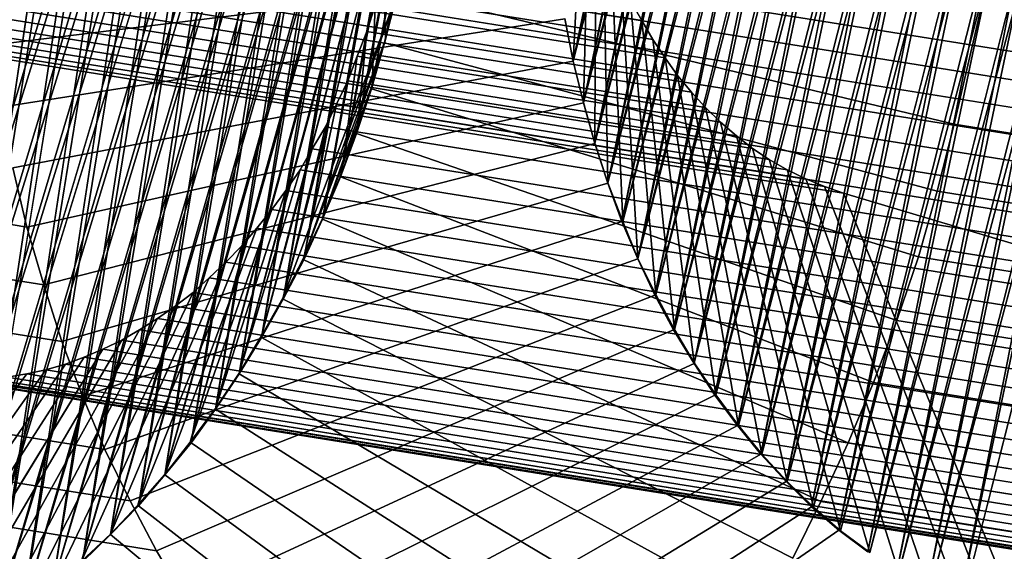
# Model space of a CAD drawing. Units: millimetres. Extents: x 79565 to 85940, y 18634 to 26500.
# Drawn here: x 84878 to 84886, y 21082 to 21086 of the extents above; entities that cross this region are included whole.
import ezdxf

# ---------------------------------------------------------------- set-up
doc = ezdxf.new("R2010")
doc.units = ezdxf.units.MM
doc.layers.get('0').update_dxf_attribs({"true_color": 0xb11c95})

msp = doc.modelspace()

# ---------------------------------------------------------------- linework, layer by layer
at = {"color": 251}
for p, q in [((84890.6094, 21107.2188), (84883.9609, 21082.0918)), ((84883.9609, 21082.0918), (84890.6094, 21107.2188)), ((84890.8984, 21107.2246), (84884.1797, 21081.8789)), ((84884.1797, 21081.8789), (84890.8984, 21107.2246)), ((84890.6094, 21107.2188), (84884.1797, 21081.8789)), ((84884.1797, 21081.8789), (84890.6094, 21107.2188)), ((84890.8984, 21107.2246), (84884.4062, 21081.6816)), ((84884.4062, 21081.6816), (84890.8984, 21107.2246)), ((84890.5938, 21107.2227), (84885.125, 21081.1953)), ((84885.125, 21081.1953), (84890.5938, 21107.2227)), ((84890.8828, 21107.2285), (84885.3906, 21081.0645)), ((84885.3906, 21081.0645), (84890.8828, 21107.2285)), ((84890.5938, 21107.2227), (84885.3906, 21081.0645)), ((84885.3906, 21081.0645), (84890.5938, 21107.2227)), ((84890.0391, 21107.1484), (84883.5547, 21082.5586)), ((84883.5547, 21082.5586), (84890.0391, 21107.1484)), ((84890.3281, 21107.1934), (84883.75, 21082.3184)), ((84883.75, 21082.3184), (84890.3281, 21107.1934)), ((84890.0391, 21107.1484), (84883.75, 21082.3184)), ((84883.75, 21082.3184), (84890.0391, 21107.1484)), ((84890.3281, 21107.1934), (84883.9609, 21082.0918)), ((84883.9609, 21082.0918), (84890.3281, 21107.1934)), ((84891.1875, 21107.2109), (84884.4062, 21081.6816)), ((84884.4062, 21081.6816), (84891.1875, 21107.2109)), ((84890.0312, 21107.1523), (84884.6328, 21081.5059)), ((84884.6328, 21081.5059), (84890.0312, 21107.1523)), ((84891.1875, 21107.2109), (84884.6484, 21081.5)), ((84884.6484, 21081.5), (84891.1875, 21107.2109)), ((84891.4688, 21107.1777), (84884.6484, 21081.5)), ((84884.6484, 21081.5), (84891.4688, 21107.1777)), ((84890.3125, 21107.1973), (84884.875, 21081.3418)), ((84884.875, 21081.3418), (84890.3125, 21107.1973)), ((84890.0312, 21107.1523), (84884.875, 21081.3418)), ((84884.875, 21081.3418), (84890.0312, 21107.1523)), ((84891.4688, 21107.1777), (84884.8906, 21081.334)), ((84884.8906, 21081.334), (84891.4688, 21107.1777)), ((84890.3125, 21107.1973), (84885.125, 21081.1953)), ((84885.125, 21081.1953), (84890.3125, 21107.1973)), ((84889.7578, 21107.0859), (84883.3672, 21082.8125)), ((84883.3672, 21082.8125), (84889.7578, 21107.0859)), ((84889.7578, 21107.0859), (84883.5547, 21082.5586)), ((84883.5547, 21082.5586), (84889.7578, 21107.0859)), ((84889.75, 21107.0898), (84884.3906, 21081.6855)), ((84884.3906, 21081.6855), (84889.75, 21107.0898)), ((84889.75, 21107.0898), (84884.6328, 21081.5059)), ((84884.6328, 21081.5059), (84889.75, 21107.0898)), ((84891.7578, 21107.123), (84884.8906, 21081.334)), ((84884.8906, 21081.334), (84891.7578, 21107.123)), ((84891.7578, 21107.123), (84885.1484, 21081.1855)), ((84885.1484, 21081.1855), (84891.7578, 21107.123)), ((84892.0078, 21107.0566), (84885.1484, 21081.1855)), ((84885.1484, 21081.1855), (84892.0078, 21107.0566)), ((84892.0078, 21107.0566), (84885.4141, 21081.0547)), ((84885.4141, 21081.0547), (84892.0078, 21107.0566)), ((84889.4766, 21107.0059), (84883.1875, 21083.0801)), ((84883.1875, 21083.0801), (84889.4766, 21107.0059)), ((84889.4766, 21107.0059), (84883.3672, 21082.8125)), ((84883.3672, 21082.8125), (84889.4766, 21107.0059)), ((84889.4766, 21107.0098), (84884.1641, 21081.8809)), ((84884.1641, 21081.8809), (84889.4766, 21107.0098)), ((84889.4766, 21107.0098), (84884.3906, 21081.6855)), ((84884.3906, 21081.6855), (84889.4766, 21107.0098)), ((84889.2031, 21106.9062), (84883.0234, 21083.3574)), ((84883.0234, 21083.3574), (84889.2031, 21106.9062)), ((84889.2031, 21106.9062), (84883.1875, 21083.0801)), ((84883.1875, 21083.0801), (84889.2031, 21106.9062)), ((84889.1953, 21106.9121), (84883.9531, 21082.0918)), ((84883.9531, 21082.0918), (84889.1953, 21106.9121)), ((84889.1953, 21106.9121), (84884.1641, 21081.8809)), ((84884.1641, 21081.8809), (84889.1953, 21106.9121)), ((84888.9297, 21106.791), (84882.8672, 21083.6465)), ((84882.8672, 21083.6465), (84888.9297, 21106.791)), ((84888.9297, 21106.791), (84883.0234, 21083.3574)), ((84883.0234, 21083.3574), (84888.9297, 21106.791)), ((84888.9219, 21106.7969), (84883.7422, 21082.3184)), ((84883.7422, 21082.3184), (84888.9219, 21106.7969)), ((84888.9219, 21106.7969), (84883.9531, 21082.0918)), ((84883.9531, 21082.0918), (84888.9219, 21106.7969)), ((84888.6562, 21106.6582), (84882.7188, 21083.9473)), ((84882.7188, 21083.9473), (84888.6562, 21106.6582)), ((84888.6562, 21106.6582), (84882.8672, 21083.6465)), ((84882.8672, 21083.6465), (84888.6562, 21106.6582)), ((84888.6562, 21106.6641), (84883.5469, 21082.5566)), ((84883.5469, 21082.5566), (84888.6562, 21106.6641)), ((84888.6562, 21106.6641), (84883.7422, 21082.3184)), ((84883.7422, 21082.3184), (84888.6562, 21106.6641)), ((84888.3906, 21106.5098), (84882.5938, 21084.2559)), ((84882.5938, 21084.2559), (84888.3906, 21106.5098)), ((84888.3906, 21106.5098), (84882.7188, 21083.9473)), ((84882.7188, 21083.9473), (84888.3906, 21106.5098)), ((84888.3906, 21106.5156), (84883.3594, 21082.8086)), ((84883.3594, 21082.8086), (84888.3906, 21106.5156)), ((84888.3906, 21106.5156), (84883.5469, 21082.5566)), ((84883.5469, 21082.5566), (84888.3906, 21106.5156)), ((84888.1328, 21106.3438), (84882.4688, 21084.5762)), ((84882.4688, 21084.5762), (84888.1328, 21106.3438)), ((84888.1328, 21106.3438), (84882.5938, 21084.2559)), ((84882.5938, 21084.2559), (84888.1328, 21106.3438)), ((84888.1328, 21106.3496), (84883.1875, 21083.0742)), ((84883.1875, 21083.0742), (84888.1328, 21106.3496)), ((84888.1328, 21106.3496), (84883.3594, 21082.8086)), ((84883.3594, 21082.8086), (84888.1328, 21106.3496)), ((84887.875, 21106.1621), (84882.3594, 21084.9062)), ((84882.3594, 21084.9062), (84887.875, 21106.1621)), ((84887.875, 21106.1621), (84882.4688, 21084.5762)), ((84882.4688, 21084.5762), (84887.875, 21106.1621)), ((84887.875, 21106.168), (84883.0156, 21083.3535)), ((84883.0156, 21083.3535), (84887.875, 21106.168)), ((84887.875, 21106.168), (84883.1875, 21083.0742)), ((84883.1875, 21083.0742), (84887.875, 21106.168)), ((84887.625, 21105.9668), (84882.2656, 21085.2441)), ((84882.2656, 21085.2441), (84887.625, 21105.9668)), ((84887.625, 21105.9668), (84882.3594, 21084.9062)), ((84882.3594, 21084.9062), (84887.625, 21105.9668)), ((84887.625, 21105.9707), (84882.8594, 21083.6426)), ((84882.8594, 21083.6426), (84887.625, 21105.9707)), ((84887.625, 21105.9707), (84883.0156, 21083.3535)), ((84883.0156, 21083.3535), (84887.625, 21105.9707)), ((84876.8125, 21080.5195), (84880.6016, 21105.8418)), ((84880.6016, 21105.8418), (84876.8125, 21080.5195)), ((84887.3828, 21105.7559), (84882.1797, 21085.5898)), ((84882.1797, 21085.5898), (84887.3828, 21105.7559)), ((84887.3828, 21105.7559), (84882.2656, 21085.2441)), ((84882.2656, 21085.2441), (84887.3828, 21105.7559)), ((84887.3828, 21105.7598), (84882.7188, 21083.9434)), ((84882.7188, 21083.9434), (84887.3828, 21105.7598)), ((84887.3828, 21105.7598), (84882.8594, 21083.6426)), ((84882.8594, 21083.6426), (84887.3828, 21105.7598)), ((84876.8125, 21080.5195), (84880.8438, 21105.6777)), ((84880.8438, 21105.6777), (84876.8125, 21080.5195)), ((84877.0781, 21080.6699), (84880.8438, 21105.6777)), ((84880.8438, 21105.6777), (84877.0781, 21080.6699)), ((84877.0781, 21080.6699), (84881.0781, 21105.498)), ((84881.0781, 21105.498), (84877.0781, 21080.6699)), ((84877.3438, 21080.834), (84881.0781, 21105.498)), ((84881.0781, 21105.498), (84877.3438, 21080.834)), ((84887.1484, 21105.5293), (84882.1797, 21085.5898)), ((84882.1797, 21085.5898), (84887.1484, 21105.5293)), ((84887.1406, 21105.5332), (84882.5859, 21084.2539)), ((84882.5859, 21084.2539), (84887.1406, 21105.5332)), ((84887.1406, 21105.5332), (84882.7188, 21083.9434)), ((84882.7188, 21083.9434), (84887.1406, 21105.5332)), ((84877.3438, 21080.834), (84881.3047, 21105.3027)), ((84881.3047, 21105.3027), (84877.3438, 21080.834)), ((84877.5938, 21081.0156), (84881.3047, 21105.3027)), ((84881.3047, 21105.3027), (84877.5938, 21081.0156)), ((84886.9141, 21105.293), (84882.4688, 21084.5742)), ((84882.4688, 21084.5742), (84886.9141, 21105.293)), ((84886.9141, 21105.293), (84882.5859, 21084.2539)), ((84882.5859, 21084.2539), (84886.9141, 21105.293)), ((84877.5938, 21081.0156), (84881.5234, 21105.0918)), ((84881.5234, 21105.0918), (84877.5938, 21081.0156)), ((84877.8438, 21081.2129), (84881.5234, 21105.0918)), ((84881.5234, 21105.0918), (84877.8438, 21081.2129)), ((84886.6875, 21105.0371), (84882.3594, 21084.9043)), ((84882.3594, 21084.9043), (84886.6875, 21105.0371)), ((84886.6875, 21105.0371), (84882.4688, 21084.5742)), ((84882.4688, 21084.5742), (84886.6875, 21105.0371)), ((84877.8438, 21081.2129), (84881.7266, 21104.8652)), ((84881.7266, 21104.8652), (84877.8438, 21081.2129)), ((84878.0938, 21081.4238), (84881.7266, 21104.8652)), ((84881.7266, 21104.8652), (84878.0938, 21081.4238)), ((84886.4766, 21104.7695), (84882.2656, 21085.2422)), ((84882.2656, 21085.2422), (84886.4766, 21104.7695)), ((84886.4766, 21104.7695), (84882.3594, 21084.9043)), ((84882.3594, 21084.9043), (84886.4766, 21104.7695)), ((84878.0938, 21081.4238), (84881.9297, 21104.627)), ((84881.9297, 21104.627), (84878.0938, 21081.4238)), ((84878.3281, 21081.6504), (84881.9297, 21104.627)), ((84881.9297, 21104.627), (84878.3281, 21081.6504)), ((84886.2734, 21104.4902), (84882.1797, 21085.5879)), ((84882.1797, 21085.5879), (84886.2734, 21104.4902)), ((84886.2734, 21104.4902), (84882.2656, 21085.2422)), ((84882.2656, 21085.2422), (84886.2734, 21104.4902)), ((84878.3281, 21081.6504), (84882.1094, 21104.375)), ((84882.1094, 21104.375), (84878.3281, 21081.6504)), ((84878.5625, 21081.8906), (84882.1094, 21104.375)), ((84882.1094, 21104.375), (84878.5625, 21081.8906)), ((84886.0703, 21104.1973), (84882.1797, 21085.5879)), ((84882.1797, 21085.5879), (84886.0703, 21104.1973)), ((84878.5625, 21081.8906), (84882.2891, 21104.1094)), ((84882.2891, 21104.1094), (84878.5625, 21081.8906)), ((84878.7812, 21082.1465), (84882.2891, 21104.1094)), ((84882.2891, 21104.1094), (84878.7812, 21082.1465)), ((84878.7812, 21082.1465), (84882.4531, 21103.8301)), ((84882.4531, 21103.8301), (84878.7812, 21082.1465)), ((84879, 21082.4141), (84882.4531, 21103.8301)), ((84882.4531, 21103.8301), (84879, 21082.4141)), ((84879, 21082.4141), (84882.6094, 21103.541)), ((84882.6094, 21103.541), (84879, 21082.4141)), ((84879.2031, 21082.6934), (84882.6094, 21103.541)), ((84882.6094, 21103.541), (84879.2031, 21082.6934)), ((84879.2031, 21082.6934), (84882.75, 21103.2402)), ((84882.75, 21103.2402), (84879.2031, 21082.6934)), ((84879.3984, 21082.9863), (84882.75, 21103.2402)), ((84882.75, 21103.2402), (84879.3984, 21082.9863)), ((84875.9922, 21080.1777), (84882.8828, 21102.9277)), ((84882.8828, 21102.9277), (84875.9922, 21080.1777)), ((84879.3984, 21082.9863), (84882.8828, 21102.9297)), ((84882.8828, 21102.9297), (84879.3984, 21082.9863)), ((84879.5859, 21083.291), (84882.8828, 21102.9297)), ((84882.8828, 21102.9297), (84879.5859, 21083.291)), ((84875.9922, 21080.1777), (84883, 21102.6074)), ((84883, 21102.6074), (84875.9922, 21080.1777)), ((84876.2734, 21080.2773), (84883, 21102.6074)), ((84883, 21102.6074), (84876.2734, 21080.2773)), ((84879.5859, 21083.291), (84883.0078, 21102.6094)), ((84883.0078, 21102.6094), (84879.5859, 21083.291)), ((84879.7656, 21083.6074), (84883.0078, 21102.6094)), ((84883.0078, 21102.6094), (84879.7656, 21083.6074)), ((84876.2734, 21080.2773), (84883.1094, 21102.2773)), ((84883.1094, 21102.2773), (84876.2734, 21080.2773)), ((84876.5469, 21080.3926), (84883.1094, 21102.2773)), ((84883.1094, 21102.2773), (84876.5469, 21080.3926)), ((84879.7656, 21083.6074), (84883.1172, 21102.2793)), ((84883.1172, 21102.2793), (84879.7656, 21083.6074)), ((84879.9375, 21083.9355), (84883.1172, 21102.2793)), ((84883.1172, 21102.2793), (84879.9375, 21083.9355)), ((84876.5469, 21080.3926), (84883.2031, 21101.9395)), ((84883.2031, 21101.9395), (84876.5469, 21080.3926)), ((84876.8125, 21080.5254), (84883.2031, 21101.9395)), ((84883.2031, 21101.9395), (84876.8125, 21080.5254)), ((84879.9375, 21083.9355), (84883.2109, 21101.9414)), ((84883.2109, 21101.9414), (84879.9375, 21083.9355)), ((84880.0938, 21084.2754), (84883.2109, 21101.9414)), ((84883.2109, 21101.9414), (84880.0938, 21084.2754)), ((84876.8125, 21080.5254), (84883.2891, 21101.5938)), ((84883.2891, 21101.5938), (84876.8125, 21080.5254)), ((84877.0781, 21080.6738), (84883.2891, 21101.5938)), ((84883.2891, 21101.5938), (84877.0781, 21080.6738)), ((84880.0938, 21084.2754), (84883.2969, 21101.5957)), ((84883.2969, 21101.5957), (84880.0938, 21084.2754)), ((84880.2422, 21084.625), (84883.2969, 21101.5957)), ((84883.2969, 21101.5957), (84880.2422, 21084.625)), ((84877.0781, 21080.6738), (84883.3594, 21101.2402)), ((84883.3594, 21101.2402), (84877.0781, 21080.6738)), ((84877.3438, 21080.8398), (84883.3594, 21101.2402)), ((84883.3594, 21101.2402), (84877.3438, 21080.8398)), ((84880.2422, 21084.625), (84883.3672, 21101.2422)), ((84883.3672, 21101.2422), (84880.2422, 21084.625)), ((84880.375, 21084.9863), (84883.3672, 21101.2422)), ((84883.3672, 21101.2422), (84880.375, 21084.9863)), ((84877.3438, 21080.8398), (84883.4219, 21100.8789)), ((84883.4219, 21100.8789), (84877.3438, 21080.8398)), ((84877.5938, 21081.0215), (84883.4219, 21100.8789)), ((84883.4219, 21100.8789), (84877.5938, 21081.0215)), ((84880.375, 21084.9863), (84883.4219, 21100.8828)), ((84883.4219, 21100.8828), (84880.375, 21084.9863)), ((84880.5, 21085.3574), (84883.4219, 21100.8828)), ((84883.4219, 21100.8828), (84880.5, 21085.3574)), ((84877.5938, 21081.0215), (84883.4609, 21100.5117)), ((84883.4609, 21100.5117), (84877.5938, 21081.0215)), ((84877.8438, 21081.2168), (84883.4609, 21100.5117)), ((84883.4609, 21100.5117), (84877.8438, 21081.2168)), ((84880.5, 21085.3574), (84883.4688, 21100.5176)), ((84883.4688, 21100.5176), (84880.5, 21085.3574)), ((84880.6094, 21085.7402), (84883.4688, 21100.5176)), ((84883.4688, 21100.5176), (84880.6094, 21085.7402)), ((84877.8438, 21081.2168), (84883.4922, 21100.1367)), ((84883.4922, 21100.1367), (84877.8438, 21081.2168)), ((84878.0859, 21081.4277), (84883.4922, 21100.1367)), ((84883.4922, 21100.1367), (84878.0859, 21081.4277)), ((84880.6094, 21085.7402), (84883.5, 21100.1484)), ((84883.5, 21100.1484), (84880.6094, 21085.7402)), ((84878.0859, 21081.4277), (84883.5156, 21099.7578)), ((84883.5156, 21099.7578), (84878.0859, 21081.4277)), ((84878.3281, 21081.6543), (84883.5156, 21099.7578)), ((84883.5156, 21099.7578), (84878.3281, 21081.6543)), ((84878.3281, 21081.6543), (84883.5156, 21099.375)), ((84883.5156, 21099.375), (84878.3281, 21081.6543)), ((84878.5547, 21081.8945), (84883.5156, 21099.375)), ((84883.5156, 21099.375), (84878.5547, 21081.8945)), ((84878.5547, 21081.8945), (84883.5078, 21098.9883)), ((84883.5078, 21098.9883), (84878.5547, 21081.8945)), ((84878.7812, 21082.1504), (84883.5078, 21098.9883)), ((84883.5078, 21098.9883), (84878.7812, 21082.1504)), ((84878.7812, 21082.1504), (84883.4844, 21098.5977)), ((84883.4844, 21098.5977), (84878.7812, 21082.1504)), ((84878.9922, 21082.418), (84883.4844, 21098.5977)), ((84883.4844, 21098.5977), (84878.9922, 21082.418)), ((84878.9922, 21082.418), (84883.4453, 21098.2051)), ((84883.4453, 21098.2051), (84878.9922, 21082.418)), ((84879.2031, 21082.6992), (84883.4453, 21098.2051)), ((84883.4453, 21098.2051), (84879.2031, 21082.6992)), ((84879.2031, 21082.6992), (84883.3906, 21097.8105)), ((84883.3906, 21097.8105), (84879.2031, 21082.6992)), ((84879.3984, 21082.9941), (84883.3906, 21097.8105)), ((84883.3906, 21097.8105), (84879.3984, 21082.9941)), ((84879.3984, 21082.9941), (84883.3203, 21097.416)), ((84883.3203, 21097.416), (84879.3984, 21082.9941)), ((84879.5859, 21083.3027), (84883.3203, 21097.416)), ((84883.3203, 21097.416), (84879.5859, 21083.3027)), ((84879.5859, 21083.3027), (84883.2422, 21097.0645)), ((84883.2422, 21097.0645), (84879.5859, 21083.3027)), ((84879.7656, 21083.623), (84883.2422, 21097.0645)), ((84883.2422, 21097.0645), (84879.7656, 21083.623)), ((84887.8828, 21095.9805), (84885.3516, 21085.0645)), ((84885.3516, 21085.0645), (84887.8828, 21095.9805)), ((84855.25, 21090.3184), (84882.75, 21085.9258)), ((84882.75, 21085.9258), (84855.25, 21090.3184)), ((84855.3438, 21090.1582), (84882.8438, 21085.7676)), ((84882.8438, 21085.7676), (84855.3438, 21090.1582)), ((84855.4453, 21090.0059), (84882.9453, 21085.6152)), ((84882.9453, 21085.6152), (84855.4453, 21090.0059)), ((84855.5547, 21089.8613), (84883.0469, 21085.4688)), ((84883.0469, 21085.4688), (84855.5547, 21089.8613)), ((84855.6719, 21089.7227), (84883.1641, 21085.332)), ((84883.1641, 21085.332), (84855.6719, 21089.7227)), ((84855.7891, 21089.5938), (84883.2812, 21085.2031)), ((84883.2812, 21085.2031), (84855.7891, 21089.5938)), ((84855.9141, 21089.4727), (84883.4062, 21085.0801)), ((84883.4062, 21085.0801), (84855.9141, 21089.4727)), ((84856.0469, 21089.3594), (84883.5391, 21084.9688)), ((84883.5391, 21084.9688), (84856.0469, 21089.3594)), ((84856.1797, 21089.2559), (84883.6719, 21084.8633)), ((84883.6719, 21084.8633), (84856.1797, 21089.2559)), ((84856.3203, 21089.1602), (84883.8125, 21084.7695)), ((84883.8125, 21084.7695), (84856.3203, 21089.1602)), ((84856.4688, 21089.0762), (84883.9609, 21084.6855)), ((84883.9609, 21084.6855), (84856.4688, 21089.0762)), ((84856.6172, 21089), (84884.1172, 21084.6094)), ((84884.1172, 21084.6094), (84856.6172, 21089)), ((84856.7734, 21088.9355), (84884.2734, 21084.5449)), ((84884.2734, 21084.5449), (84856.7734, 21088.9355)), ((84856.9375, 21088.8828), (84884.4297, 21084.4902)), ((84884.4297, 21084.4902), (84856.9375, 21088.8828)), ((84850.1406, 21088.5996), (84877.6328, 21084.209)), ((84877.6328, 21084.209), (84850.1406, 21088.5996)), ((84850.2734, 21088.1172), (84877.7734, 21083.7266)), ((84877.7734, 21083.7266), (84850.2734, 21088.1172)), ((84850.4297, 21087.6484), (84877.9219, 21083.2559)), ((84877.9219, 21083.2559), (84850.4297, 21087.6484)), ((84850.6016, 21087.1914), (84878.0938, 21082.8008)), ((84878.0938, 21082.8008), (84850.6016, 21087.1914)), ((84882.2656, 21087.207), (84882.1797, 21085.5898)), ((84882.1797, 21085.5898), (84882.2656, 21087.207)), ((84882.3125, 21087.0098), (84882.2656, 21085.2441)), ((84882.2656, 21085.2441), (84882.3125, 21087.0098)), ((84882.3672, 21086.8145), (84882.3594, 21084.9062)), ((84882.3594, 21084.9062), (84882.3672, 21086.8145)), ((84850.7891, 21086.748), (84878.2812, 21082.3574)), ((84878.2812, 21082.3574), (84850.7891, 21086.748)), ((84882.4297, 21086.627), (84882.4688, 21084.5762)), ((84882.4688, 21084.5762), (84882.4297, 21086.627)), ((84880.6562, 21086.4961), (84908.1484, 21082.1035)), ((84908.1484, 21082.1035), (84880.6562, 21086.4961)), ((84882.5, 21086.4434), (84882.5938, 21084.2559)), ((84882.5938, 21084.2559), (84882.5, 21086.4434)), ((84850.9922, 21086.3203), (84878.4922, 21081.9297)), ((84878.4922, 21081.9297), (84850.9922, 21086.3203)), ((84877.3281, 21085.7188), (84882.0469, 21086.3008)), ((84882.0469, 21086.3008), (84877.3281, 21085.7188)), ((84880.6016, 21086.2695), (84908.0938, 21081.8789)), ((84908.0938, 21081.8789), (84880.6016, 21086.2695)), ((84880.6172, 21085.7695), (84880.6016, 21086.2695)), ((84880.6016, 21086.2695), (84880.6172, 21085.7695)), ((84882.5781, 21086.2637), (84882.7188, 21083.9473)), ((84882.7188, 21083.9473), (84882.5781, 21086.2637)), ((84880.7188, 21086.1738), (84880.6094, 21085.7402)), ((84880.6094, 21085.7402), (84880.7188, 21086.1738)), ((84880.7188, 21086.1738), (84885.3516, 21085.0645)), ((84885.3516, 21085.0645), (84880.7188, 21086.1738)), ((84879.7656, 21083.623), (84880.7031, 21086.1172)), ((84880.7031, 21086.1172), (84879.7656, 21083.623)), ((84879.9375, 21083.9551), (84880.7031, 21086.1172)), ((84880.7031, 21086.1172), (84879.9375, 21083.9551)), ((84880.6172, 21085.7695), (84880.7031, 21086.1172)), ((84880.7031, 21086.1172), (84880.6172, 21085.7695)), ((84882.6562, 21086.0918), (84882.8672, 21083.6465)), ((84882.6562, 21086.0918), (84882.75, 21085.9258)), ((84882.8672, 21083.6465), (84882.6562, 21086.0918)), ((84882.75, 21085.9258), (84882.6562, 21086.0918)), ((84880.4609, 21085.8359), (84880.5312, 21086.0508)), ((84880.5312, 21086.0508), (84880.4609, 21085.8359)), ((84880.5078, 21085.3887), (84880.5312, 21086.0508)), ((84880.5312, 21086.0508), (84880.5078, 21085.3887)), ((84880.5312, 21086.0508), (84908.0312, 21081.6602)), ((84908.0312, 21081.6602), (84880.5312, 21086.0508)), ((84851.2109, 21085.9082), (84878.7109, 21081.5156)), ((84878.7109, 21081.5156), (84851.2109, 21085.9082)), ((84877.4141, 21085.2051), (84882.1094, 21085.9414)), ((84882.1094, 21085.9414), (84877.4141, 21085.2051)), ((84882.1797, 21085.5898), (84882.1094, 21085.9434)), ((84882.1094, 21085.9434), (84882.1797, 21085.5898)), ((84882.1094, 21085.9414), (84882.1797, 21085.5879)), ((84882.1797, 21085.5879), (84882.1094, 21085.9414)), ((84882.75, 21085.9258), (84883.0234, 21083.3574)), ((84882.75, 21085.9258), (84882.8438, 21085.7676)), ((84883.0234, 21083.3574), (84882.75, 21085.9258)), ((84882.8438, 21085.7676), (84882.75, 21085.9258)), ((84880.3828, 21085.6289), (84880.4609, 21085.8359)), ((84880.3828, 21085.0156), (84880.4609, 21085.8359)), ((84880.4609, 21085.8359), (84880.3828, 21085.6289)), ((84880.4609, 21085.8359), (84880.3828, 21085.0156)), ((84880.4609, 21085.8359), (84907.9609, 21081.4453)), ((84907.9609, 21081.4453), (84880.4609, 21085.8359)), ((84879.9375, 21083.9551), (84880.6172, 21085.7695)), ((84880.6172, 21085.7695), (84879.9375, 21083.9551)), ((84880.1016, 21084.2969), (84880.6172, 21085.7695)), ((84880.6172, 21085.7695), (84880.1016, 21084.2969)), ((84880.5078, 21085.3887), (84880.6172, 21085.7695)), ((84880.6172, 21085.7695), (84880.5078, 21085.3887)), ((84880.6172, 21085.7695), (84880.6172, 21085.7695)), ((84882.8438, 21085.7676), (84883.1875, 21083.0801)), ((84882.8438, 21085.7676), (84882.9453, 21085.6152)), ((84883.1875, 21083.0801), (84882.8438, 21085.7676)), ((84882.9453, 21085.6152), (84882.8438, 21085.7676)), ((84880.6094, 21085.7402), (84880.5, 21085.3574)), ((84880.5, 21085.3574), (84880.6094, 21085.7402)), ((84880.6094, 21085.7402), (84885.2109, 21084.5059)), ((84885.2109, 21084.5059), (84880.6094, 21085.7402)), ((84880.6094, 21085.7402), (84880.6094, 21085.7402)), ((84877.5156, 21084.7012), (84882.1797, 21085.5879)), ((84882.1797, 21085.5879), (84877.5156, 21084.7012)), ((84880.25, 21084.6504), (84880.3828, 21085.6289)), ((84880.3828, 21085.6289), (84880.25, 21084.6504)), ((84880.3047, 21085.4258), (84880.3828, 21085.6289)), ((84880.3828, 21085.6289), (84880.3047, 21085.4258)), ((84880.3828, 21085.6289), (84907.8828, 21081.2363)), ((84907.8828, 21081.2363), (84880.3828, 21085.6289)), ((84882.2656, 21085.2441), (84882.1797, 21085.5898)), ((84882.1797, 21085.5898), (84882.1797, 21085.5898)), ((84882.1797, 21085.5898), (84882.2656, 21085.2441)), ((84882.1797, 21085.5879), (84882.2656, 21085.2422)), ((84882.1797, 21085.5879), (84882.1797, 21085.5879)), ((84882.2656, 21085.2422), (84882.1797, 21085.5879)), ((84882.9453, 21085.6152), (84883.3672, 21082.8125)), ((84882.9453, 21085.6152), (84883.0469, 21085.4688)), ((84883.3672, 21082.8125), (84882.9453, 21085.6152)), ((84883.0469, 21085.4688), (84882.9453, 21085.6152)), ((84880.1016, 21084.2969), (84880.3047, 21085.4258)), ((84880.3047, 21085.4258), (84880.1016, 21084.2969)), ((84880.2109, 21085.2305), (84880.3047, 21085.4258)), ((84880.3047, 21085.4258), (84880.2109, 21085.2305)), ((84880.3047, 21085.4258), (84907.7969, 21081.0352)), ((84907.7969, 21081.0352), (84880.3047, 21085.4258)), ((84883.0469, 21085.4688), (84883.5547, 21082.5586)), ((84883.0469, 21085.4688), (84883.1641, 21085.332)), ((84883.5547, 21082.5586), (84883.0469, 21085.4688)), ((84883.1641, 21085.332), (84883.0469, 21085.4688)), ((84880.1016, 21084.2969), (84880.5078, 21085.3887)), ((84880.5078, 21085.3887), (84880.1016, 21084.2969)), ((84880.25, 21084.6504), (84880.5078, 21085.3887)), ((84880.5078, 21085.3887), (84880.25, 21084.6504)), ((84880.5, 21085.3574), (84880.375, 21084.9863)), ((84880.375, 21084.9863), (84880.5, 21085.3574)), ((84880.3828, 21085.0156), (84880.5078, 21085.3887)), ((84880.5078, 21085.3887), (84880.3828, 21085.0156)), ((84880.5, 21085.3574), (84885.0547, 21083.9609)), ((84885.0547, 21083.9609), (84880.5, 21085.3574)), ((84880.5, 21085.3574), (84880.5, 21085.3574)), ((84880.5078, 21085.3887), (84880.5078, 21085.3887)), ((84883.1641, 21085.332), (84883.75, 21082.3184)), ((84883.1641, 21085.332), (84883.2812, 21085.2031)), ((84883.75, 21082.3184), (84883.1641, 21085.332)), ((84883.2812, 21085.2031), (84883.1641, 21085.332)), ((84877.6328, 21084.209), (84882.2656, 21085.2422)), ((84882.2656, 21085.2422), (84877.6328, 21084.209)), ((84879.9375, 21083.9551), (84880.2109, 21085.2305)), ((84880.2109, 21085.2305), (84879.9375, 21083.9551)), ((84880.1172, 21085.041), (84880.2109, 21085.2305)), ((84880.2109, 21085.2305), (84880.1172, 21085.041)), ((84880.2109, 21085.2305), (84907.7031, 21080.8398)), ((84907.7031, 21080.8398), (84880.2109, 21085.2305)), ((84882.3594, 21084.9062), (84882.2656, 21085.2441)), ((84882.2656, 21085.2441), (84882.2656, 21085.2441)), ((84882.2656, 21085.2441), (84882.3594, 21084.9062)), ((84882.2656, 21085.2422), (84882.3594, 21084.9043)), ((84882.2656, 21085.2422), (84882.2656, 21085.2422)), ((84882.3594, 21084.9043), (84882.2656, 21085.2422)), ((84883.2812, 21085.2031), (84883.9609, 21082.0918)), ((84883.2812, 21085.2031), (84883.4062, 21085.0801)), ((84883.9609, 21082.0918), (84883.2812, 21085.2031)), ((84883.4062, 21085.0801), (84883.2812, 21085.2031)), ((84879.7656, 21083.623), (84880.1172, 21085.041)), ((84880.1172, 21085.041), (84879.7656, 21083.623)), ((84880.0078, 21084.8594), (84880.1172, 21085.041)), ((84880.1172, 21085.041), (84880.0078, 21084.8594)), ((84880.1172, 21085.041), (84907.6094, 21080.6504)), ((84907.6094, 21080.6504), (84880.1172, 21085.041)), ((84880.25, 21084.6504), (84880.3828, 21085.0156)), ((84880.3828, 21085.0156), (84880.25, 21084.6504)), ((84883.4062, 21085.0801), (84884.1797, 21081.8789)), ((84883.4062, 21085.0801), (84883.5391, 21084.9688)), ((84884.1797, 21081.8789), (84883.4062, 21085.0801)), ((84883.5391, 21084.9688), (84883.4062, 21085.0801)), ((84885.3516, 21085.0645), (84885.2109, 21084.5059)), ((84885.2109, 21084.5059), (84885.3516, 21085.0645)), ((84885.3516, 21085.0645), (84912.8438, 21080.6738)), ((84912.8438, 21080.6738), (84885.3516, 21085.0645)), ((84880.375, 21084.9863), (84880.2422, 21084.625)), ((84880.2422, 21084.625), (84880.375, 21084.9863)), ((84880.375, 21084.9863), (84884.875, 21083.4316)), ((84884.875, 21083.4316), (84880.375, 21084.9863)), ((84880.375, 21084.9863), (84880.375, 21084.9863)), ((84883.5391, 21084.9688), (84884.4062, 21081.6816)), ((84883.5391, 21084.9688), (84883.6719, 21084.8633)), ((84884.4062, 21081.6816), (84883.5391, 21084.9688)), ((84883.6719, 21084.8633), (84883.5391, 21084.9688)), ((84877.7734, 21083.7266), (84882.3594, 21084.9043)), ((84882.3594, 21084.9043), (84877.7734, 21083.7266)), ((84879.5859, 21083.3027), (84880.0078, 21084.8594)), ((84880.0078, 21084.8594), (84879.5859, 21083.3027)), ((84879.9062, 21084.6836), (84880.0078, 21084.8594)), ((84880.0078, 21084.8594), (84879.9062, 21084.6836)), ((84880.0078, 21084.8594), (84907.5078, 21080.4668)), ((84907.5078, 21080.4668), (84880.0078, 21084.8594)), ((84882.4688, 21084.5762), (84882.3594, 21084.9062)), ((84882.3594, 21084.9062), (84882.3594, 21084.9062)), ((84882.3594, 21084.9062), (84882.4688, 21084.5762)), ((84882.3594, 21084.9043), (84882.4688, 21084.5742)), ((84882.3594, 21084.9043), (84882.3594, 21084.9043)), ((84882.4688, 21084.5742), (84882.3594, 21084.9043)), ((84883.6719, 21084.8633), (84884.6484, 21081.5)), ((84883.6719, 21084.8633), (84883.8125, 21084.7695)), ((84884.6484, 21081.5), (84883.6719, 21084.8633)), ((84883.8125, 21084.7695), (84883.6719, 21084.8633)), ((84883.8125, 21084.7695), (84884.8906, 21081.334)), ((84883.8125, 21084.7695), (84883.9609, 21084.6855)), ((84884.8906, 21081.334), (84883.8125, 21084.7695)), ((84883.9609, 21084.6855), (84883.8125, 21084.7695)), ((84877.6328, 21084.209), (84877.5156, 21084.7012)), ((84877.5156, 21084.7012), (84877.6328, 21084.209)), ((84879.3984, 21082.9941), (84879.9062, 21084.6836)), ((84879.9062, 21084.6836), (84879.3984, 21082.9941)), ((84879.7891, 21084.5137), (84879.9062, 21084.6836)), ((84879.9062, 21084.6836), (84879.7891, 21084.5137)), ((84879.9062, 21084.6836), (84907.3984, 21080.291)), ((84907.3984, 21080.291), (84879.9062, 21084.6836)), ((84883.9609, 21084.6855), (84885.1484, 21081.1855)), ((84883.9609, 21084.6855), (84884.1172, 21084.6094)), ((84885.1484, 21081.1855), (84883.9609, 21084.6855)), ((84884.1172, 21084.6094), (84883.9609, 21084.6855)), ((84880.2422, 21084.625), (84880.0938, 21084.2754)), ((84880.0938, 21084.2754), (84880.2422, 21084.625)), ((84880.1016, 21084.2969), (84880.25, 21084.6504)), ((84880.25, 21084.6504), (84880.1016, 21084.2969)), ((84880.2422, 21084.625), (84884.6797, 21082.9141)), ((84884.6797, 21082.9141), (84880.2422, 21084.625)), ((84880.2422, 21084.625), (84880.2422, 21084.625)), ((84880.25, 21084.6504), (84880.25, 21084.6504)), ((84884.1172, 21084.6094), (84885.4141, 21081.0547)), ((84884.1172, 21084.6094), (84884.2734, 21084.5449)), ((84885.4141, 21081.0547), (84884.1172, 21084.6094)), ((84884.2734, 21084.5449), (84884.1172, 21084.6094)), ((84877.9219, 21083.2559), (84882.4688, 21084.5742)), ((84882.4688, 21084.5742), (84877.9219, 21083.2559)), ((84879.2031, 21082.6992), (84879.7891, 21084.5137)), ((84879.7891, 21084.5137), (84879.2031, 21082.6992)), ((84879.6719, 21084.3535), (84879.7891, 21084.5137)), ((84879.7891, 21084.5137), (84879.6719, 21084.3535)), ((84879.7891, 21084.5137), (84907.2812, 21080.123)), ((84907.2812, 21080.123), (84879.7891, 21084.5137)), ((84882.5938, 21084.2559), (84882.4688, 21084.5762)), ((84882.4688, 21084.5762), (84882.4688, 21084.5762)), ((84882.4688, 21084.5762), (84882.5938, 21084.2559)), ((84882.4688, 21084.5742), (84882.5859, 21084.2539)), ((84882.4688, 21084.5742), (84882.4688, 21084.5742)), ((84882.5859, 21084.2539), (84882.4688, 21084.5742)), ((84884.2734, 21084.5449), (84885.6797, 21080.9434)), ((84884.2734, 21084.5449), (84884.4297, 21084.4902)), ((84885.6797, 21080.9434), (84884.2734, 21084.5449)), ((84884.4297, 21084.4902), (84884.2734, 21084.5449)), ((84884.4297, 21084.4902), (84885.9297, 21080.8594)), ((84884.4297, 21084.4902), (84903.9766, 21078.6523)), ((84885.9297, 21080.8594), (84884.4297, 21084.4902)), ((84903.9766, 21078.6523), (84884.4297, 21084.4902)), ((84885.2109, 21084.5059), (84885.0547, 21083.9609)), ((84885.0547, 21083.9609), (84885.2109, 21084.5059)), ((84885.2109, 21084.5059), (84912.7031, 21080.1152)), ((84912.7031, 21080.1152), (84885.2109, 21084.5059)), ((84878.9922, 21082.418), (84879.6719, 21084.3535)), ((84879.6719, 21084.3535), (84878.9922, 21082.418)), ((84879.5469, 21084.1992), (84879.6719, 21084.3535)), ((84879.6719, 21084.3535), (84879.5469, 21084.1992)), ((84879.6719, 21084.3535), (84907.1641, 21079.9609)), ((84907.1641, 21079.9609), (84879.6719, 21084.3535)), ((84879.9375, 21083.9551), (84880.1016, 21084.2969)), ((84880.1016, 21084.2969), (84879.9375, 21083.9551)), ((84880.0938, 21084.2754), (84879.9375, 21083.9355)), ((84879.9375, 21083.9355), (84880.0938, 21084.2754)), ((84880.0938, 21084.2754), (84884.4688, 21082.4121)), ((84884.4688, 21082.4121), (84880.0938, 21084.2754)), ((84880.0938, 21084.2754), (84880.0938, 21084.2754)), ((84880.1016, 21084.2969), (84880.1016, 21084.2969)), ((84877.7734, 21083.7266), (84877.6328, 21084.209)), ((84877.6328, 21084.209), (84877.7734, 21083.7266)), ((84878.0938, 21082.8008), (84882.5859, 21084.2539)), ((84882.5859, 21084.2539), (84878.0938, 21082.8008)), ((84878.7812, 21082.1504), (84879.5469, 21084.1992)), ((84879.5469, 21084.1992), (84878.7812, 21082.1504)), ((84879.4219, 21084.0527), (84879.5469, 21084.1992)), ((84879.5469, 21084.1992), (84879.4219, 21084.0527)), ((84879.5469, 21084.1992), (84907.0391, 21079.8086)), ((84907.0391, 21079.8086), (84879.5469, 21084.1992)), ((84882.5859, 21084.2539), (84882.7188, 21083.9434)), ((84882.5859, 21084.2539), (84882.5859, 21084.2539)), ((84882.7188, 21083.9434), (84882.5859, 21084.2539)), ((84882.7188, 21083.9473), (84882.5938, 21084.2559)), ((84882.5938, 21084.2559), (84882.5938, 21084.2559)), ((84882.5938, 21084.2559), (84882.7188, 21083.9473)), ((84878.5547, 21081.8945), (84879.4219, 21084.0527)), ((84879.4219, 21084.0527), (84878.5547, 21081.8945)), ((84879.2891, 21083.916), (84879.4219, 21084.0527)), ((84879.4219, 21084.0527), (84879.2891, 21083.916)), ((84879.4219, 21084.0527), (84906.9141, 21079.6621)), ((84906.9141, 21079.6621), (84879.4219, 21084.0527)), ((84878.2812, 21082.3574), (84882.7188, 21083.9434)), ((84882.7188, 21083.9434), (84878.2812, 21082.3574)), ((84879.7656, 21083.623), (84879.9375, 21083.9551)), ((84879.9375, 21083.9551), (84879.7656, 21083.623)), ((84879.9375, 21083.9551), (84879.9375, 21083.9551)), ((84882.8672, 21083.6465), (84882.7188, 21083.9473)), ((84882.7188, 21083.9473), (84882.7188, 21083.9473)), ((84882.7188, 21083.9473), (84882.8672, 21083.6465)), ((84882.7188, 21083.9434), (84882.8594, 21083.6426)), ((84882.7188, 21083.9434), (84882.7188, 21083.9434)), ((84882.8594, 21083.6426), (84882.7188, 21083.9434)), ((84885.0547, 21083.9609), (84884.875, 21083.4316)), ((84884.875, 21083.4316), (84885.0547, 21083.9609)), ((84885.0547, 21083.9609), (84912.5469, 21079.5703)), ((84912.5469, 21079.5703), (84885.0547, 21083.9609)), ((84878.3281, 21081.6543), (84879.2891, 21083.916)), ((84879.2891, 21083.916), (84878.3281, 21081.6543)), ((84879.1484, 21083.7852), (84879.2891, 21083.916)), ((84879.2891, 21083.916), (84879.1484, 21083.7852)), ((84879.2891, 21083.916), (84906.7812, 21079.5234)), ((84906.7812, 21079.5234), (84879.2891, 21083.916)), ((84879.9375, 21083.9355), (84879.7656, 21083.6074)), ((84879.7656, 21083.6074), (84879.9375, 21083.9355)), ((84879.9375, 21083.9355), (84884.2422, 21081.9258)), ((84884.2422, 21081.9258), (84879.9375, 21083.9355)), ((84879.9375, 21083.9355), (84879.9375, 21083.9355)), ((84878.0859, 21081.4277), (84879.1484, 21083.7852)), ((84879.1484, 21083.7852), (84878.0859, 21081.4277)), ((84879.0156, 21083.6641), (84879.1484, 21083.7852)), ((84879.1484, 21083.7852), (84879.0156, 21083.6641)), ((84879.1484, 21083.7852), (84906.6484, 21079.3945)), ((84906.6484, 21079.3945), (84879.1484, 21083.7852)), ((84877.9219, 21083.2559), (84877.7734, 21083.7266)), ((84877.7734, 21083.7266), (84877.9219, 21083.2559)), ((84877.8438, 21081.2168), (84879.0156, 21083.6641)), ((84879.0156, 21083.6641), (84877.8438, 21081.2168)), ((84878.4922, 21081.9297), (84882.8594, 21083.6426)), ((84882.8594, 21083.6426), (84878.4922, 21081.9297)), ((84878.8672, 21083.5508), (84879.0156, 21083.6641)), ((84879.0156, 21083.6641), (84878.8672, 21083.5508)), ((84879.0156, 21083.6641), (84906.5078, 21079.2734)), ((84906.5078, 21079.2734), (84879.0156, 21083.6641)), ((84879.5859, 21083.3027), (84879.7656, 21083.623)), ((84879.7656, 21083.623), (84879.5859, 21083.3027)), ((84879.7656, 21083.623), (84879.7656, 21083.623)), ((84882.8594, 21083.6426), (84883.0156, 21083.3535)), ((84882.8594, 21083.6426), (84882.8594, 21083.6426)), ((84883.0156, 21083.3535), (84882.8594, 21083.6426)), ((84883.0234, 21083.3574), (84882.8672, 21083.6465)), ((84882.8672, 21083.6465), (84882.8672, 21083.6465)), ((84882.8672, 21083.6465), (84883.0234, 21083.3574)), ((84877.5938, 21081.0215), (84878.8672, 21083.5508)), ((84878.8672, 21083.5508), (84877.5938, 21081.0215)), ((84878.7188, 21083.4473), (84878.8672, 21083.5508)), ((84878.8672, 21083.5508), (84878.7188, 21083.4473)), ((84878.8672, 21083.5508), (84906.3672, 21079.1602)), ((84906.3672, 21079.1602), (84878.8672, 21083.5508)), ((84879.7656, 21083.6074), (84879.5859, 21083.291)), ((84879.5859, 21083.291), (84879.7656, 21083.6074)), ((84879.7656, 21083.6074), (84884.0078, 21081.4551)), ((84884.0078, 21081.4551), (84879.7656, 21083.6074)), ((84879.7656, 21083.6074), (84879.7656, 21083.6074)), ((84877.3438, 21080.8398), (84878.7188, 21083.4473)), ((84878.7188, 21083.4473), (84877.3438, 21080.8398)), ((84878.5703, 21083.3535), (84878.7188, 21083.4473)), ((84878.7188, 21083.4473), (84878.5703, 21083.3535)), ((84878.7188, 21083.4473), (84906.2188, 21079.0566)), ((84906.2188, 21079.0566), (84878.7188, 21083.4473)), ((84884.875, 21083.4316), (84884.6797, 21082.9141)), ((84884.6797, 21082.9141), (84884.875, 21083.4316)), ((84884.875, 21083.4316), (84912.3672, 21079.0391)), ((84912.3672, 21079.0391), (84884.875, 21083.4316)), ((84877.0781, 21080.6738), (84878.5703, 21083.3535)), ((84878.5703, 21083.3535), (84877.0781, 21080.6738)), ((84878.4219, 21083.2676), (84878.5703, 21083.3535)), ((84878.5703, 21083.3535), (84878.4219, 21083.2676)), ((84878.5703, 21083.3535), (84906.0703, 21078.9609)), ((84906.0703, 21078.9609), (84878.5703, 21083.3535)), ((84878.7109, 21081.5156), (84883.0156, 21083.3535)), ((84883.0156, 21083.3535), (84878.7109, 21081.5156)), ((84879.3984, 21082.9941), (84879.5859, 21083.3027)), ((84879.5859, 21083.3027), (84879.3984, 21082.9941)), ((84879.5859, 21083.291), (84879.3984, 21082.9863)), ((84879.3984, 21082.9863), (84879.5859, 21083.291)), ((84879.5859, 21083.3027), (84879.5859, 21083.3027)), ((84879.5859, 21083.291), (84883.75, 21081.002)), ((84883.75, 21081.002), (84879.5859, 21083.291)), ((84879.5859, 21083.291), (84879.5859, 21083.291)), ((84883.0156, 21083.3535), (84883.1875, 21083.0742)), ((84883.0156, 21083.3535), (84883.0156, 21083.3535)), ((84883.1875, 21083.0742), (84883.0156, 21083.3535)), ((84883.1875, 21083.0801), (84883.0234, 21083.3574)), ((84883.0234, 21083.3574), (84883.0234, 21083.3574)), ((84883.0234, 21083.3574), (84883.1875, 21083.0801)), ((84876.8125, 21080.5254), (84878.4219, 21083.2676)), ((84878.4219, 21083.2676), (84876.8125, 21080.5254)), ((84878.0938, 21082.8008), (84877.9219, 21083.2559)), ((84877.9219, 21083.2559), (84878.0938, 21082.8008)), ((84878.2656, 21083.1914), (84878.4219, 21083.2676)), ((84878.4219, 21083.2676), (84878.2656, 21083.1914)), ((84878.4219, 21083.2676), (84905.9141, 21078.875)), ((84905.9141, 21078.875), (84878.4219, 21083.2676)), ((84876.2734, 21080.2773), (84878.1094, 21083.125)), ((84878.1094, 21083.125), (84876.2734, 21080.2773)), ((84876.5469, 21080.3926), (84878.2656, 21083.1914)), ((84878.2656, 21083.1914), (84876.5469, 21080.3926)), ((84877.9531, 21083.0684), (84878.1094, 21083.125)), ((84878.1094, 21083.125), (84877.9531, 21083.0684)), ((84878.1094, 21083.125), (84878.2656, 21083.1914)), ((84878.2656, 21083.1914), (84878.1094, 21083.125)), ((84878.1094, 21083.125), (84905.6016, 21078.7344)), ((84905.6016, 21078.7344), (84878.1094, 21083.125)), ((84878.2656, 21083.1914), (84905.7656, 21078.7988)), ((84905.7656, 21078.7988), (84878.2656, 21083.1914)), ((84875.9922, 21080.1777), (84877.9531, 21083.0684)), ((84877.9531, 21083.0684), (84875.9922, 21080.1777)), ((84876.4844, 21083.0449), (84903.9766, 21078.6523)), ((84903.9766, 21078.6523), (84876.4844, 21083.0449)), ((84877.7891, 21083.0215), (84877.9531, 21083.0684)), ((84877.9531, 21083.0684), (84877.7891, 21083.0215)), ((84877.9531, 21083.0684), (84905.4453, 21078.6777)), ((84905.4453, 21078.6777), (84877.9531, 21083.0684)), ((84878.9453, 21081.1191), (84883.1875, 21083.0742)), ((84883.1875, 21083.0742), (84878.9453, 21081.1191)), ((84883.3672, 21082.8125), (84883.1875, 21083.0801)), ((84883.1875, 21083.0801), (84883.1875, 21083.0801)), ((84883.1875, 21083.0801), (84883.3672, 21082.8125)), ((84883.1875, 21083.0742), (84883.3594, 21082.8086)), ((84883.1875, 21083.0742), (84883.1875, 21083.0742)), ((84883.3594, 21082.8086), (84883.1875, 21083.0742)), ((84875.4297, 21080.0352), (84877.6328, 21082.9863)), ((84877.6328, 21082.9863), (84875.4297, 21080.0352)), ((84875.7188, 21080.0977), (84877.7891, 21083.0215)), ((84877.7891, 21083.0215), (84875.7188, 21080.0977)), ((84876.6484, 21083.002), (84904.1406, 21078.6094)), ((84904.1406, 21078.6094), (84876.6484, 21083.002)), ((84876.8125, 21082.9707), (84904.3047, 21078.5781)), ((84904.3047, 21078.5781), (84876.8125, 21082.9707)), ((84877.4688, 21082.9609), (84877.6328, 21082.9863)), ((84877.6328, 21082.9863), (84877.4688, 21082.9609)), ((84877.4688, 21082.9609), (84904.9609, 21078.5703)), ((84904.9609, 21078.5703), (84877.4688, 21082.9609)), ((84877.6328, 21082.9863), (84877.7891, 21083.0215)), ((84877.7891, 21083.0215), (84877.6328, 21082.9863)), ((84877.6328, 21082.9863), (84905.125, 21078.5957)), ((84905.125, 21078.5957), (84877.6328, 21082.9863)), ((84877.7891, 21083.0215), (84905.2891, 21078.6309)), ((84905.2891, 21078.6309), (84877.7891, 21083.0215)), ((84879.2031, 21082.6992), (84879.3984, 21082.9941)), ((84879.3984, 21082.9941), (84879.2031, 21082.6992)), ((84879.3984, 21082.9863), (84879.2031, 21082.6934)), ((84879.2031, 21082.6934), (84879.3984, 21082.9863)), ((84879.3984, 21082.9941), (84879.3984, 21082.9941)), ((84879.3984, 21082.9863), (84883.4766, 21080.5664)), ((84883.4766, 21080.5664), (84879.3984, 21082.9863)), ((84879.3984, 21082.9863), (84879.3984, 21082.9863)), ((84876.9766, 21082.9512), (84904.4688, 21078.5605)), ((84904.4688, 21078.5605), (84876.9766, 21082.9512)), ((84877.1406, 21082.9434), (84904.6328, 21078.5527)), ((84904.6328, 21078.5527), (84877.1406, 21082.9434)), ((84877.3047, 21082.9473), (84904.7969, 21078.5547)), ((84904.7969, 21078.5547), (84877.3047, 21082.9473)), ((84884.6797, 21082.9141), (84884.4688, 21082.4121)), ((84884.4688, 21082.4121), (84884.6797, 21082.9141)), ((84884.6797, 21082.9141), (84912.1797, 21078.5234)), ((84912.1797, 21078.5234), (84884.6797, 21082.9141)), ((84878.2812, 21082.3574), (84878.0938, 21082.8008)), ((84878.0938, 21082.8008), (84878.2812, 21082.3574)), ((84879.1953, 21080.7402), (84883.3594, 21082.8086)), ((84883.3594, 21082.8086), (84879.1953, 21080.7402)), ((84883.3594, 21082.8086), (84883.5469, 21082.5566)), ((84883.3594, 21082.8086), (84883.3594, 21082.8086)), ((84883.5469, 21082.5566), (84883.3594, 21082.8086)), ((84883.5547, 21082.5586), (84883.3672, 21082.8125)), ((84883.3672, 21082.8125), (84883.3672, 21082.8125)), ((84883.3672, 21082.8125), (84883.5547, 21082.5586)), ((84878.9922, 21082.418), (84879.2031, 21082.6992)), ((84879.2031, 21082.6992), (84878.9922, 21082.418)), ((84879.2031, 21082.6934), (84879, 21082.4141)), ((84879, 21082.4141), (84879.2031, 21082.6934)), ((84879.2031, 21082.6992), (84879.2031, 21082.6992)), ((84879.2031, 21082.6934), (84883.1953, 21080.1465)), ((84883.1953, 21080.1465), (84879.2031, 21082.6934)), ((84879.2031, 21082.6934), (84879.2031, 21082.6934)), ((84879.4688, 21080.3789), (84883.5469, 21082.5566)), ((84883.5469, 21082.5566), (84879.4688, 21080.3789)), ((84883.5469, 21082.5566), (84883.7422, 21082.3184)), ((84883.5469, 21082.5566), (84883.5469, 21082.5566)), ((84883.7422, 21082.3184), (84883.5469, 21082.5566)), ((84883.75, 21082.3184), (84883.5547, 21082.5586)), ((84883.5547, 21082.5586), (84883.5547, 21082.5586)), ((84883.5547, 21082.5586), (84883.75, 21082.3184)), ((84878.7812, 21082.1504), (84878.9922, 21082.418)), ((84878.9922, 21082.418), (84878.7812, 21082.1504)), ((84879, 21082.4141), (84878.7812, 21082.1465)), ((84878.7812, 21082.1465), (84879, 21082.4141)), ((84878.9922, 21082.418), (84878.9922, 21082.418)), ((84879, 21082.4141), (84882.8984, 21079.7461)), ((84882.8984, 21079.7461), (84879, 21082.4141)), ((84879, 21082.4141), (84879, 21082.4141)), ((84884.4688, 21082.4121), (84884.2422, 21081.9258)), ((84884.2422, 21081.9258), (84884.4688, 21082.4121)), ((84884.4688, 21082.4121), (84911.9688, 21078.0215)), ((84911.9688, 21078.0215), (84884.4688, 21082.4121)), ((84878.4922, 21081.9297), (84878.2812, 21082.3574)), ((84878.2812, 21082.3574), (84878.4922, 21081.9297)), ((84879.75, 21080.0371), (84883.7422, 21082.3184)), ((84883.7422, 21082.3184), (84879.75, 21080.0371)), ((84883.7422, 21082.3184), (84883.9531, 21082.0918)), ((84883.7422, 21082.3184), (84883.7422, 21082.3184)), ((84883.9531, 21082.0918), (84883.7422, 21082.3184)), ((84883.9609, 21082.0918), (84883.75, 21082.3184)), ((84883.75, 21082.3184), (84883.75, 21082.3184)), ((84883.75, 21082.3184), (84883.9609, 21082.0918)), ((84878.5547, 21081.8945), (84878.7812, 21082.1504)), ((84878.7812, 21082.1504), (84878.5547, 21081.8945)), ((84878.7812, 21082.1465), (84878.5625, 21081.8906)), ((84878.5625, 21081.8906), (84878.7812, 21082.1465)), ((84878.7812, 21082.1504), (84878.7812, 21082.1504)), ((84878.7812, 21082.1465), (84882.5938, 21079.3633)), ((84882.5938, 21079.3633), (84878.7812, 21082.1465)), ((84878.7812, 21082.1465), (84878.7812, 21082.1465)), ((84880.0469, 21079.7148), (84883.9531, 21082.0918)), ((84883.9531, 21082.0918), (84880.0469, 21079.7148)), ((84883.9531, 21082.0918), (84884.1641, 21081.8809)), ((84883.9531, 21082.0918), (84883.9531, 21082.0918)), ((84884.1641, 21081.8809), (84883.9531, 21082.0918)), ((84884.1797, 21081.8789), (84883.9609, 21082.0918)), ((84883.9609, 21082.0918), (84883.9609, 21082.0918)), ((84883.9609, 21082.0918), (84884.1797, 21081.8789)), ((84878.3281, 21081.6543), (84878.5547, 21081.8945)), ((84878.5547, 21081.8945), (84878.3281, 21081.6543)), ((84878.5625, 21081.8906), (84878.3281, 21081.6504)), ((84878.3281, 21081.6504), (84878.5625, 21081.8906)), ((84878.7109, 21081.5156), (84878.4922, 21081.9297)), ((84878.4922, 21081.9297), (84878.7109, 21081.5156)), ((84878.5547, 21081.8945), (84878.5547, 21081.8945)), ((84878.5625, 21081.8906), (84882.2812, 21079.002)), ((84882.2812, 21079.002), (84878.5625, 21081.8906)), ((84878.5625, 21081.8906), (84878.5625, 21081.8906)), ((84884.2422, 21081.9258), (84884.0078, 21081.4551)), ((84884.0078, 21081.4551), (84884.2422, 21081.9258)), ((84884.2422, 21081.9258), (84911.7422, 21077.5352)), ((84911.7422, 21077.5352), (84884.2422, 21081.9258)), ((84880.3516, 21079.4141), (84884.1641, 21081.8809)), ((84884.1641, 21081.8809), (84880.3516, 21079.4141)), ((84884.1641, 21081.8809), (84884.3906, 21081.6855)), ((84884.1641, 21081.8809), (84884.1641, 21081.8809)), ((84884.3906, 21081.6855), (84884.1641, 21081.8809)), ((84884.4062, 21081.6816), (84884.1797, 21081.8789)), ((84884.1797, 21081.8789), (84884.1797, 21081.8789)), ((84884.1797, 21081.8789), (84884.4062, 21081.6816)), ((84878.0859, 21081.4277), (84878.3281, 21081.6543)), ((84878.3281, 21081.6543), (84878.0859, 21081.4277)), ((84878.3281, 21081.6504), (84878.0938, 21081.4238)), ((84878.0938, 21081.4238), (84878.3281, 21081.6504)), ((84878.3281, 21081.6543), (84878.3281, 21081.6543)), ((84878.3281, 21081.6504), (84881.9531, 21078.6582)), ((84881.9531, 21078.6582), (84878.3281, 21081.6504)), ((84878.3281, 21081.6504), (84878.3281, 21081.6504)), ((84880.6797, 21079.1328), (84884.3906, 21081.6855)), ((84884.3906, 21081.6855), (84880.6797, 21079.1328)), ((84884.3906, 21081.6855), (84884.6328, 21081.5059)), ((84884.3906, 21081.6855), (84884.3906, 21081.6855)), ((84884.6328, 21081.5059), (84884.3906, 21081.6855)), ((84884.6484, 21081.5), (84884.4062, 21081.6816)), ((84884.4062, 21081.6816), (84884.4062, 21081.6816)), ((84884.4062, 21081.6816), (84884.6484, 21081.5)), ((84878.9453, 21081.1191), (84878.7109, 21081.5156)), ((84878.7109, 21081.5156), (84878.9453, 21081.1191))]:
    msp.add_line(p, q, dxfattribs=at)
msp.add_arc((84382.4055, 21231.2428), 1557.9603, 278.9828758, 82.609217, dxfattribs=at)

doc.saveas('drawing.dxf')
